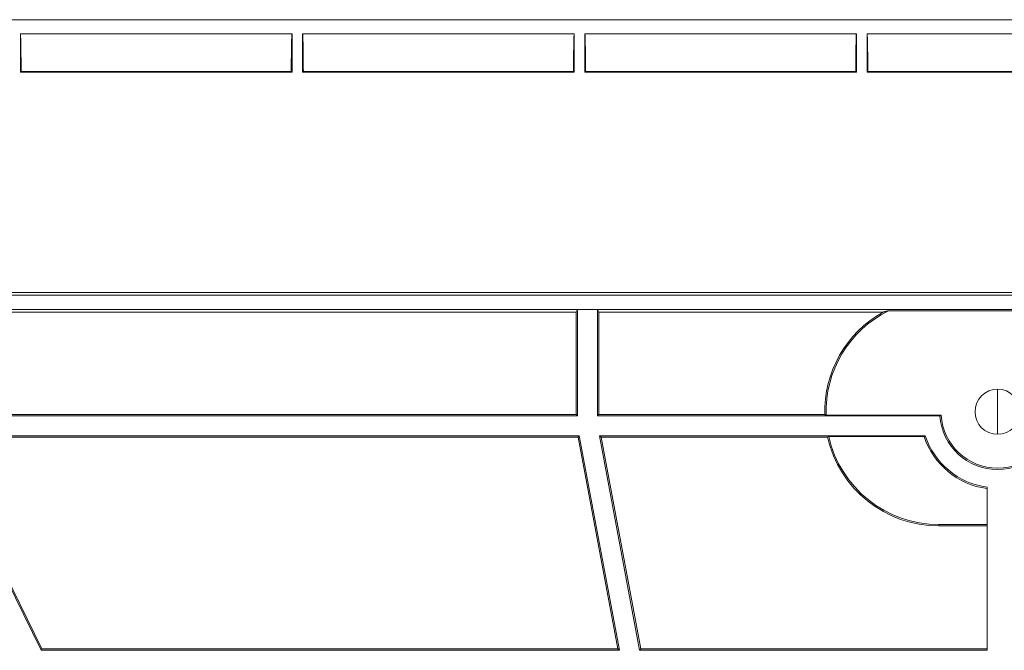
# Model space of a CAD drawing. Units: millimetres. Extents: x 100 to 973, y 75 to 1400.
# Drawn here: x 468 to 538, y 399 to 443 of the extents above; entities that cross this region are included whole.
import ezdxf

# ---------------------------------------------------------------- set-up
doc = ezdxf.new("R2010")
doc.units = ezdxf.units.MM
doc.header["$LTSCALE"] = 12
doc.layers.add('1', color=7, linetype='Continuous')

msp = doc.modelspace()

# ---------------------------------------------------------------- linework, layer by layer
at = {"layer": '1', "color": 7, "linetype": 'Continuous', "lineweight": 18}
for p, q in [((404.77487, 443.42479), (670.57487, 443.42479)), ((487.67487, 442.42479), (468.42487, 442.42479)), ((468.42487, 442.42479), (468.42487, 439.70749)), ((487.67487, 442.42479), (487.67487, 439.70749)), ((507.67487, 442.42479), (488.42487, 442.42479)), ((488.42487, 442.42479), (488.42487, 439.70749)), ((507.67487, 442.42479), (507.67487, 439.70749)), ((527.67487, 442.42479), (508.42487, 442.42479)), ((508.42487, 442.42479), (508.42487, 439.70749)), ((527.67487, 442.42479), (527.67487, 439.70749)), ((528.42487, 442.42479), (546.92487, 442.42479)), ((528.42487, 442.42479), (528.42487, 439.70749)), ((468.42487, 439.70749), (468.47836, 439.76099)), ((487.67487, 439.70749), (468.42487, 439.70749)), ((487.62137, 439.76099), (468.47836, 439.76099)), ((487.67487, 439.70749), (487.62137, 439.76099)), ((488.42487, 439.70749), (488.47836, 439.76099)), ((507.67487, 439.70749), (488.42487, 439.70749)), ((507.62137, 439.76099), (488.47836, 439.76099)), ((507.67487, 439.70749), (507.62137, 439.76099)), ((508.42487, 439.70749), (508.47836, 439.76099)), ((527.67487, 439.70749), (508.42487, 439.70749)), ((527.62137, 439.76099), (508.47836, 439.76099)), ((527.67487, 439.70749), (527.62137, 439.76099)), ((528.42487, 439.70749), (528.47836, 439.76099)), ((528.42487, 439.70749), (546.92487, 439.70749)), ((528.47836, 439.76099), (546.87137, 439.76099)), ((433.72414, 424.07354), (641.62559, 424.07354)), ((433.91615, 423.88153), (641.43358, 423.88153)), ((433.9163, 422.88153), (641.43343, 422.88153)), ((507.82007, 422.68952), (507.9142, 422.87779)), ((507.9142, 422.87779), (509.32019, 422.87779)), ((507.9142, 422.87779), (507.91519, 422.8768)), ((509.3192, 422.8768), (507.91519, 422.8768)), ((507.91519, 422.8768), (507.91519, 415.3268)), ((509.32019, 422.87779), (509.3192, 422.8768)), ((509.3192, 415.3268), (509.3192, 422.8768)), ((509.32019, 422.87779), (509.41432, 422.68952)), ((507.82007, 422.68952), (462.09412, 422.68952)), ((507.82007, 415.42192), (507.82007, 422.68952)), ((509.41432, 422.68952), (529.56424, 422.68952)), ((509.41432, 422.68952), (509.41432, 415.42192)), ((545.40553, 422.78378), (529.9442, 422.78378)), ((507.91519, 415.3268), (461.999, 415.3268)), ((462.09412, 415.42192), (507.82007, 415.42192)), ((507.82007, 415.42192), (507.91519, 415.3268)), ((509.41432, 415.42192), (509.3192, 415.3268)), ((509.3192, 415.3268), (533.58972, 415.3268)), ((525.42305, 415.42192), (509.41432, 415.42192)), ((533.68269, 415.37479), (525.51867, 415.37479)), ((462.42392, 413.92279), (508.03422, 413.92279)), ((469.89646, 398.70922), (462.42392, 413.92279)), ((507.95523, 413.82767), (462.57662, 413.82767)), ((462.57662, 413.82767), (469.95571, 398.80435)), ((507.95523, 413.82767), (508.03422, 413.92279)), ((510.76258, 398.80435), (507.95523, 413.82767)), ((508.03422, 413.92279), (510.87712, 398.70922)), ((532.54589, 413.92279), (509.46253, 413.92279)), ((509.57708, 413.82767), (509.46253, 413.92279)), ((512.30543, 398.70922), (509.46253, 413.92279)), ((509.57708, 413.82767), (525.62253, 413.82767)), ((509.57708, 413.82767), (512.38442, 398.80435)), ((525.70852, 413.87479), (532.4607, 413.87479)), ((536.92487, 410.27309), (536.92487, 398.70922)), ((536.92487, 407.62479), (533.51477, 407.62479)), ((536.92487, 407.53054), (533.51477, 407.53054)), ((469.95571, 398.80435), (469.89646, 398.70922)), ((510.87712, 398.70922), (469.89646, 398.70922)), ((469.95571, 398.80435), (510.76258, 398.80435)), ((510.76258, 398.80435), (510.87712, 398.70922)), ((512.38442, 398.80435), (512.30543, 398.70922)), ((512.30543, 398.70922), (536.92487, 398.70922)), ((536.92487, 398.80435), (512.38442, 398.80435))]:
    msp.add_line(p, q, dxfattribs=at)
at = {"layer": '1', "color": 7, "linetype": 'Continuous', "lineweight": 13}
msp.add_line((533.51477, 407.62479), (533.51477, 407.53054), dxfattribs=at)
at = {"layer": '1', "color": 7, "linetype": 'Continuous', "lineweight": 18}
for points in [[(468.47836, 439.76099), (468.47796, 439.84589), (468.47753, 439.93002), (468.47707, 440.01338), (468.47658, 440.09597), (468.47606, 440.17781), (468.47552, 440.25889), (468.47494, 440.33921), (468.47434, 440.41878), (468.47371, 440.49758), (468.47305, 440.57561), (468.47236, 440.65286), (468.47164, 440.72932), (468.4709, 440.80498), (468.47012, 440.87982), (468.46931, 440.95383), (468.46847, 441.02697), (468.46759, 441.09923), (468.46668, 441.17048), (468.46575, 441.24024), (468.46479, 441.3084), (468.46379, 441.37495), (468.46278, 441.43987), (468.46173, 441.50315), (468.46065, 441.56476), (468.45955, 441.6247), (468.45841, 441.68295), (468.45725, 441.7395), (468.45606, 441.79431), (468.45484, 441.84737), (468.45358, 441.89863), (468.4523, 441.94778), (468.45101, 441.99462), (468.44969, 442.03916), (468.44836, 442.0814), (468.44701, 442.12134), (468.44564, 442.15896), (468.44425, 442.19427), (468.44285, 442.22726), (468.44142, 442.2579), (468.43998, 442.28615), (468.43852, 442.31198), (468.43704, 442.33534), (468.43554, 442.35615), (468.43403, 442.37423), (468.43252, 442.38957), (468.431, 442.40217), (468.42947, 442.41202), (468.42794, 442.41909), (468.42641, 442.42336), (468.42487, 442.42479)], [(487.62137, 439.76099), (487.62177, 439.84595), (487.6222, 439.93021), (487.62267, 440.01371), (487.62316, 440.09646), (487.62367, 440.17846), (487.62422, 440.25971), (487.6248, 440.34021), (487.6254, 440.41996), (487.62603, 440.49896), (487.62669, 440.57719), (487.62739, 440.65465), (487.62811, 440.73132), (487.62886, 440.8072), (487.62964, 440.88226), (487.63045, 440.9565), (487.6313, 441.02988), (487.63218, 441.10221), (487.63308, 441.17311), (487.63401, 441.24253), (487.63498, 441.31045), (487.63597, 441.37683), (487.63698, 441.44166), (487.63803, 441.50491), (487.63911, 441.56657), (487.64022, 441.62662), (487.64136, 441.68504), (487.64253, 441.7418), (487.64373, 441.79687), (487.64496, 441.84994), (487.64621, 441.90082), (487.64747, 441.94953), (487.64876, 441.99605), (487.65008, 442.0404), (487.65141, 442.08256), (487.65276, 442.12251), (487.65414, 442.16023), (487.65554, 442.1957), (487.65695, 442.22888), (487.6584, 442.25973), (487.65985, 442.28804), (487.66132, 442.31371), (487.66279, 442.33673), (487.66427, 442.35711), (487.66576, 442.37486), (487.66726, 442.38995), (487.66876, 442.40238), (487.67027, 442.41211), (487.6718, 442.41912), (487.67333, 442.42337), (487.67487, 442.42479)], [(488.47836, 439.76099), (488.47796, 439.84589), (488.47753, 439.93002), (488.47707, 440.01338), (488.47658, 440.09597), (488.47606, 440.17781), (488.47552, 440.25889), (488.47494, 440.33921), (488.47434, 440.41878), (488.47371, 440.49758), (488.47305, 440.57561), (488.47236, 440.65286), (488.47164, 440.72932), (488.4709, 440.80498), (488.47012, 440.87982), (488.46931, 440.95383), (488.46847, 441.02697), (488.46759, 441.09923), (488.46668, 441.17048), (488.46575, 441.24024), (488.46479, 441.3084), (488.46379, 441.37495), (488.46278, 441.43987), (488.46173, 441.50315), (488.46065, 441.56476), (488.45955, 441.6247), (488.45841, 441.68295), (488.45725, 441.7395), (488.45606, 441.79431), (488.45484, 441.84737), (488.45358, 441.89863), (488.4523, 441.94778), (488.45101, 441.99462), (488.44969, 442.03916), (488.44836, 442.0814), (488.44701, 442.12134), (488.44564, 442.15896), (488.44425, 442.19427), (488.44285, 442.22726), (488.44142, 442.2579), (488.43998, 442.28615), (488.43852, 442.31198), (488.43704, 442.33534), (488.43554, 442.35615), (488.43403, 442.37423), (488.43252, 442.38957), (488.431, 442.40217), (488.42947, 442.41202), (488.42794, 442.41909), (488.42641, 442.42336), (488.42487, 442.42479)], [(507.62137, 439.76099), (507.62177, 439.84595), (507.6222, 439.93021), (507.62267, 440.01371), (507.62316, 440.09646), (507.62367, 440.17846), (507.62422, 440.25971), (507.6248, 440.34021), (507.6254, 440.41996), (507.62603, 440.49896), (507.62669, 440.57719), (507.62739, 440.65465), (507.62811, 440.73132), (507.62886, 440.8072), (507.62964, 440.88226), (507.63045, 440.9565), (507.6313, 441.02988), (507.63218, 441.10221), (507.63308, 441.17311), (507.63401, 441.24253), (507.63498, 441.31045), (507.63597, 441.37683), (507.63698, 441.44166), (507.63803, 441.50491), (507.63911, 441.56657), (507.64022, 441.62662), (507.64136, 441.68504), (507.64253, 441.7418), (507.64373, 441.79687), (507.64496, 441.84994), (507.64621, 441.90082), (507.64747, 441.94953), (507.64876, 441.99605), (507.65008, 442.0404), (507.65141, 442.08256), (507.65276, 442.12251), (507.65414, 442.16023), (507.65554, 442.1957), (507.65695, 442.22888), (507.6584, 442.25973), (507.65985, 442.28804), (507.66132, 442.31371), (507.66279, 442.33673), (507.66427, 442.35711), (507.66576, 442.37486), (507.66726, 442.38995), (507.66876, 442.40238), (507.67027, 442.41211), (507.6718, 442.41912), (507.67333, 442.42337), (507.67487, 442.42479)], [(508.47836, 439.76099), (508.47796, 439.84589), (508.47753, 439.93002), (508.47707, 440.01338), (508.47658, 440.09597), (508.47606, 440.17781), (508.47552, 440.25889), (508.47494, 440.33921), (508.47434, 440.41878), (508.47371, 440.49758), (508.47305, 440.57561), (508.47236, 440.65286), (508.47164, 440.72932), (508.4709, 440.80498), (508.47012, 440.87982), (508.46931, 440.95383), (508.46847, 441.02697), (508.46759, 441.09923), (508.46668, 441.17048), (508.46575, 441.24024), (508.46479, 441.3084), (508.46379, 441.37495), (508.46278, 441.43987), (508.46173, 441.50315), (508.46065, 441.56476), (508.45955, 441.6247), (508.45841, 441.68295), (508.45725, 441.7395), (508.45606, 441.79431), (508.45484, 441.84737), (508.45358, 441.89863), (508.4523, 441.94778), (508.45101, 441.99462), (508.44969, 442.03916), (508.44836, 442.0814), (508.44701, 442.12134), (508.44564, 442.15896), (508.44425, 442.19427), (508.44285, 442.22726), (508.44142, 442.2579), (508.43998, 442.28615), (508.43852, 442.31198), (508.43704, 442.33534), (508.43554, 442.35615), (508.43403, 442.37423), (508.43252, 442.38957), (508.431, 442.40217), (508.42947, 442.41202), (508.42794, 442.41909), (508.42641, 442.42336), (508.42487, 442.42479)], [(527.62137, 439.76099), (527.62177, 439.84595), (527.6222, 439.93021), (527.62267, 440.01371), (527.62316, 440.09646), (527.62367, 440.17846), (527.62422, 440.25971), (527.6248, 440.34021), (527.6254, 440.41996), (527.62603, 440.49896), (527.62669, 440.57719), (527.62739, 440.65465), (527.62811, 440.73132), (527.62886, 440.8072), (527.62964, 440.88226), (527.63045, 440.9565), (527.6313, 441.02988), (527.63218, 441.10221), (527.63308, 441.17311), (527.63401, 441.24253), (527.63498, 441.31045), (527.63597, 441.37683), (527.63698, 441.44166), (527.63803, 441.50491), (527.63911, 441.56657), (527.64022, 441.62662), (527.64136, 441.68504), (527.64253, 441.7418), (527.64373, 441.79687), (527.64496, 441.84994), (527.64621, 441.90082), (527.64747, 441.94953), (527.64876, 441.99605), (527.65008, 442.0404), (527.65141, 442.08256), (527.65276, 442.12251), (527.65414, 442.16023), (527.65554, 442.1957), (527.65695, 442.22888), (527.6584, 442.25973), (527.65985, 442.28804), (527.66132, 442.31371), (527.66279, 442.33673), (527.66427, 442.35711), (527.66576, 442.37486), (527.66726, 442.38995), (527.66876, 442.40238), (527.67027, 442.41211), (527.6718, 442.41912), (527.67333, 442.42337), (527.67487, 442.42479)], [(528.47836, 439.76099), (528.47796, 439.84589), (528.47753, 439.93002), (528.47707, 440.01338), (528.47658, 440.09597), (528.47606, 440.17781), (528.47552, 440.25889), (528.47494, 440.33921), (528.47434, 440.41878), (528.47371, 440.49758), (528.47305, 440.57561), (528.47236, 440.65286), (528.47164, 440.72932), (528.4709, 440.80498), (528.47012, 440.87982), (528.46931, 440.95383), (528.46847, 441.02697), (528.46759, 441.09923), (528.46668, 441.17048), (528.46575, 441.24024), (528.46479, 441.3084), (528.46379, 441.37495), (528.46278, 441.43987), (528.46173, 441.50315), (528.46065, 441.56476), (528.45955, 441.6247), (528.45841, 441.68295), (528.45725, 441.7395), (528.45606, 441.79431), (528.45484, 441.84737), (528.45358, 441.89863), (528.4523, 441.94778), (528.45101, 441.99462), (528.44969, 442.03916), (528.44836, 442.0814), (528.44701, 442.12134), (528.44564, 442.15896), (528.44425, 442.19427), (528.44285, 442.22726), (528.44142, 442.2579), (528.43998, 442.28615), (528.43852, 442.31198), (528.43704, 442.33534), (528.43554, 442.35615), (528.43403, 442.37423), (528.43252, 442.38957), (528.431, 442.40217), (528.42947, 442.41202), (528.42794, 442.41909), (528.42641, 442.42336), (528.42487, 442.42479)], [(529.56424, 422.68952), (529.57148, 422.69141), (529.57874, 422.69329), (529.58601, 422.69518), (529.59329, 422.69706), (529.60058, 422.69895), (529.60789, 422.70083), (529.61521, 422.70272), (529.62255, 422.7046), (529.6299, 422.70649), (529.63726, 422.70838), (529.64464, 422.71026), (529.65203, 422.71215), (529.65943, 422.71403), (529.66685, 422.71592), (529.67429, 422.7178), (529.68174, 422.71969), (529.6892, 422.72157), (529.69668, 422.72346), (529.70417, 422.72534), (529.71167, 422.72723), (529.7192, 422.72911), (529.72673, 422.731), (529.73428, 422.73288), (529.74185, 422.73477), (529.74943, 422.73666), (529.75703, 422.73854), (529.76464, 422.74043), (529.77227, 422.74231), (529.77991, 422.7442), (529.78757, 422.74608), (529.79525, 422.74797), (529.80294, 422.74985), (529.81065, 422.75174), (529.81837, 422.75362), (529.82611, 422.75551), (529.83386, 422.75739), (529.84164, 422.75928), (529.84942, 422.76116), (529.85723, 422.76305), (529.86505, 422.76493), (529.87289, 422.76682), (529.88074, 422.7687), (529.88862, 422.77058), (529.8965, 422.77247), (529.90441, 422.77435), (529.91233, 422.77624), (529.92027, 422.77812), (529.92823, 422.78001), (529.93621, 422.78189), (529.9442, 422.78378)], [(525.42305, 415.42192), (525.42496, 415.42098), (525.42687, 415.42003), (525.42878, 415.41909), (525.43069, 415.41815), (525.4326, 415.41721), (525.43451, 415.41626), (525.43642, 415.41532), (525.43833, 415.41438), (525.44024, 415.41344), (525.44215, 415.41249), (525.44406, 415.41155), (525.44597, 415.41061), (525.44788, 415.40967), (525.44979, 415.40872), (525.4517, 415.40778), (525.45362, 415.40684), (525.45553, 415.4059), (525.45744, 415.40495), (525.45935, 415.40401), (525.46126, 415.40307), (525.46317, 415.40213), (525.46509, 415.40118), (525.467, 415.40024), (525.46891, 415.3993), (525.47082, 415.39836), (525.47274, 415.39741), (525.47465, 415.39647), (525.47656, 415.39553), (525.47847, 415.39459), (525.48039, 415.39364), (525.4823, 415.3927), (525.48421, 415.39176), (525.48613, 415.39082), (525.48804, 415.38987), (525.48995, 415.38893), (525.49187, 415.38799), (525.49378, 415.38705), (525.49569, 415.3861), (525.49761, 415.38516), (525.49952, 415.38422), (525.50144, 415.38328), (525.50335, 415.38233), (525.50527, 415.38139), (525.50718, 415.38045), (525.5091, 415.37951), (525.51101, 415.37856), (525.51293, 415.37762), (525.51484, 415.37668), (525.51676, 415.37574), (525.51867, 415.37479)], [(533.58972, 415.3268), (533.59157, 415.32776), (533.59343, 415.32872), (533.59528, 415.32968), (533.59714, 415.33064), (533.599, 415.3316), (533.60085, 415.33256), (533.60271, 415.33352), (533.60456, 415.33448), (533.60642, 415.33544), (533.60828, 415.3364), (533.61013, 415.33736), (533.61199, 415.33832), (533.61385, 415.33928), (533.61571, 415.34024), (533.61756, 415.3412), (533.61942, 415.34216), (533.62128, 415.34312), (533.62314, 415.34408), (533.625, 415.34504), (533.62685, 415.346), (533.62871, 415.34696), (533.63057, 415.34791), (533.63243, 415.34887), (533.63429, 415.34983), (533.63615, 415.35079), (533.63801, 415.35175), (533.63987, 415.35271), (533.64173, 415.35367), (533.64359, 415.35463), (533.64545, 415.35559), (533.64731, 415.35655), (533.64917, 415.35751), (533.65103, 415.35847), (533.65289, 415.35943), (533.65475, 415.36039), (533.65661, 415.36135), (533.65847, 415.36231), (533.66033, 415.36327), (533.6622, 415.36423), (533.66406, 415.36519), (533.66592, 415.36615), (533.66778, 415.36711), (533.66964, 415.36807), (533.67151, 415.36903), (533.67337, 415.36999), (533.67523, 415.37095), (533.6771, 415.37191), (533.67896, 415.37287), (533.68082, 415.37383), (533.68269, 415.37479)], [(525.70852, 413.87479), (525.7068, 413.87385), (525.70508, 413.87291), (525.70336, 413.87197), (525.70164, 413.87102), (525.69991, 413.87008), (525.69819, 413.86914), (525.69647, 413.8682), (525.69475, 413.86725), (525.69303, 413.86631), (525.69131, 413.86537), (525.68959, 413.86443), (525.68787, 413.86348), (525.68615, 413.86254), (525.68443, 413.8616), (525.68271, 413.86066), (525.68099, 413.85971), (525.67927, 413.85877), (525.67755, 413.85783), (525.67583, 413.85689), (525.67411, 413.85594), (525.67239, 413.855), (525.67067, 413.85406), (525.66895, 413.85312), (525.66723, 413.85217), (525.66551, 413.85123), (525.66379, 413.85029), (525.66207, 413.84935), (525.66035, 413.8484), (525.65863, 413.84746), (525.65692, 413.84652), (525.6552, 413.84558), (525.65348, 413.84463), (525.65176, 413.84369), (525.65004, 413.84275), (525.64832, 413.84181), (525.6466, 413.84086), (525.64488, 413.83992), (525.64316, 413.83898), (525.64144, 413.83804), (525.63972, 413.83709), (525.638, 413.83615), (525.63628, 413.83521), (525.63456, 413.83427), (525.63285, 413.83332), (525.63113, 413.83238), (525.62941, 413.83144), (525.62769, 413.8305), (525.62597, 413.82955), (525.62425, 413.82861), (525.62253, 413.82767)], [(532.4607, 413.87479), (532.46241, 413.87575), (532.46411, 413.87671), (532.46581, 413.87767), (532.46752, 413.87863), (532.46922, 413.87959), (532.47092, 413.88055), (532.47262, 413.88151), (532.47433, 413.88247), (532.47603, 413.88343), (532.47773, 413.88439), (532.47944, 413.88535), (532.48114, 413.88631), (532.48285, 413.88727), (532.48455, 413.88823), (532.48625, 413.88919), (532.48796, 413.89015), (532.48966, 413.89111), (532.49136, 413.89207), (532.49307, 413.89303), (532.49477, 413.89399), (532.49647, 413.89495), (532.49818, 413.89591), (532.49988, 413.89687), (532.50158, 413.89783), (532.50329, 413.89879), (532.50499, 413.89975), (532.5067, 413.90071), (532.5084, 413.90167), (532.5101, 413.90263), (532.51181, 413.90359), (532.51351, 413.90455), (532.51522, 413.90551), (532.51692, 413.90647), (532.51862, 413.90743), (532.52033, 413.90839), (532.52203, 413.90935), (532.52374, 413.91031), (532.52544, 413.91127), (532.52714, 413.91223), (532.52885, 413.91319), (532.53055, 413.91415), (532.53226, 413.91511), (532.53396, 413.91607), (532.53567, 413.91703), (532.53737, 413.91799), (532.53907, 413.91895), (532.54078, 413.91991), (532.54248, 413.92087), (532.54419, 413.92183), (532.54589, 413.92279)]]:
    msp.add_lwpolyline(points, dxfattribs=at)
at = {"layer": '1', "color": 7, "linetype": 'Continuous', "lineweight": 13}
msp.add_lwpolyline([(537.67487, 417.21822), (537.67487, 417.15475), (537.67487, 417.09129), (537.67487, 417.02783), (537.67487, 416.96436), (537.67487, 416.9009), (537.67487, 416.83744), (537.67487, 416.77398), (537.67487, 416.71051), (537.67487, 416.64705), (537.67487, 416.58359), (537.67487, 416.52012), (537.67487, 416.45666), (537.67487, 416.3932), (537.67487, 416.32973), (537.67487, 416.26627), (537.67487, 416.20281), (537.67487, 416.13934), (537.67487, 416.07588), (537.67487, 416.01242), (537.67487, 415.94895), (537.67487, 415.88549), (537.67487, 415.82203), (537.67487, 415.75856), (537.67487, 415.6951), (537.67487, 415.63163), (537.67487, 415.56817), (537.67487, 415.50471), (537.67487, 415.44124), (537.67487, 415.37778), (537.67487, 415.31432), (537.67487, 415.25085), (537.67487, 415.18739), (537.67487, 415.12393), (537.67487, 415.06046), (537.67487, 414.997), (537.67487, 414.93354), (537.67487, 414.87007), (537.67487, 414.80661), (537.67487, 414.74315), (537.67487, 414.67968), (537.67487, 414.61622), (537.67487, 414.55276), (537.67487, 414.48929), (537.67487, 414.42583), (537.67487, 414.36237), (537.67487, 414.2989), (537.67487, 414.23544), (537.67487, 414.17197), (537.67487, 414.10851), (537.67487, 414.04505)], dxfattribs=at)
at = {"layer": '1', "color": 7, "linetype": 'Continuous', "lineweight": 18}
msp.add_circle((537.67487, 415.62479), 1.6, dxfattribs=at)
for centre, radius, start, end in [((533.51477, 415.62479), 8.09426, 119.213478, 181.436215), ((533.51477, 415.62479), 8, 116.507876, 181.790785), ((537.67487, 415.62479), 4.096, 184.172144, 355.827856), ((537.67487, 415.62479), 4, 183.583322, 356.416678), ((533.51477, 415.62479), 8.09426, 192.827981, 270), ((533.51477, 415.62479), 8, 192.635625, 270), ((537.67487, 415.62479), 5.5, 198.553005, 262.16252), ((537.67487, 415.62479), 5.404, 198.357944, 262.022387)]:
    msp.add_arc(centre, radius, start, end, dxfattribs=at)

doc.saveas('drawing.dxf')
